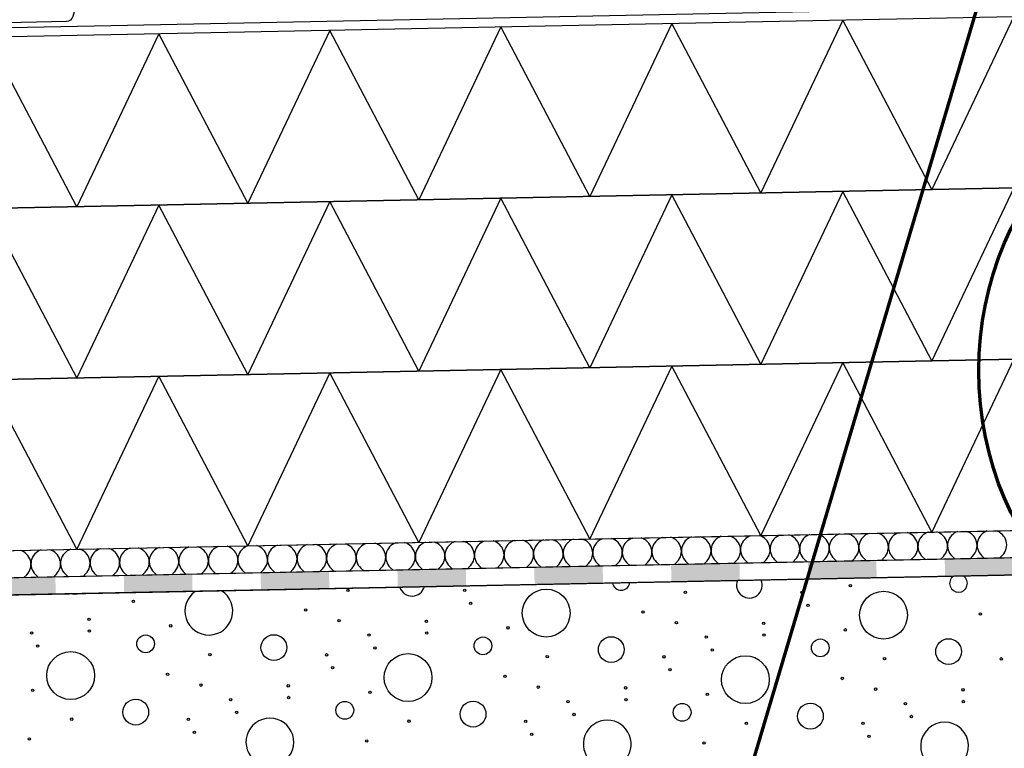
# Model space of a CAD drawing. Units: millimetres. Extents: x 0 to 210, y 0 to 594.
# Drawn here: x 96 to 125, y 437 to 458 of the extents above; entities that cross this region are included whole.
import ezdxf
from ezdxf.xclip import XClip

# ---------------------------------------------------------------- set-up
doc = ezdxf.new("R2010")
doc.units = ezdxf.units.MM
doc.header["$MEASUREMENT"] = 0
doc.header["$XCLIPFRAME"] = 0
for name, color, linetype in [('KERABIT', 7, 'Continuous'), ('KERABIT_KERMI', 7, 'Continuous'), ('KERABIT_MAKSARUOHO', 7, 'Continuous'), ('KERABIT_PLATON', 7, 'Continuous'), ('KERABIT_SUODATINKANGAS', 7, 'Continuous')]:
    doc.layers.add(name, color=color, linetype=linetype)

# ---------------------------------------------------------------- blocks, each defined once
blk = doc.blocks.new('*X4')
at = {"layer": 'KERABIT', "linetype": 'Continuous'}
for centre, radius in [((120.107, 441.823), 0.0349), ((105.421, 441.687), 0.0349), ((108.833, 441.682), 0.0349), ((111.214, 441.018), 0.699), ((115.281, 441.628), 0.0349), ((118.693, 441.624), 0.0349), ((121.074, 440.959), 0.699), ((99.149, 441.363), 0.0349), ((109.009, 441.305), 0.0349), ((118.869, 441.246), 0.0349), ((104.184, 441.11), 0.0349), ((114.044, 441.051), 0.0349), ((123.904, 440.993), 0.0349), ((97.854, 440.836), 0.0349), ((100.239, 440.646), 0.0349), ((105.162, 440.798), 0.0349), ((107.714, 440.777), 0.0349), ((110.099, 440.588), 0.0349), ((115.022, 440.739), 0.0349), ((117.574, 440.719), 0.0349), ((96.172, 440.435), 0.0349), ((97.863, 440.495), 0.0349), ((99.506, 440.12), 0.259), ((103.255, 440.01), 0.377), ((106.032, 440.376), 0.0349), ((107.723, 440.436), 0.0349), ((109.366, 440.062), 0.259), ((113.115, 439.952), 0.377), ((115.892, 440.318), 0.0349), ((117.583, 440.377), 0.0349), ((119.959, 440.529), 0.0349), ((96.348, 440.057), 0.0349), ((106.208, 439.999), 0.0349), ((119.226, 440.003), 0.259), ((122.975, 439.893), 0.377), ((97.316, 439.193), 0.699), ((101.383, 439.804), 0.0349), ((104.795, 439.799), 0.0349), ((107.176, 439.135), 0.699), ((111.243, 439.745), 0.0349), ((114.655, 439.741), 0.0349), ((116.068, 439.94), 0.0349), ((117.036, 439.076), 0.699), ((104.971, 439.422), 0.0349), ((121.103, 439.686), 0.0349), ((124.515, 439.682), 0.0349), ((100.146, 439.227), 0.0349), ((110.006, 439.168), 0.0349), ((114.831, 439.363), 0.0349), ((101.124, 438.914), 0.0349), ((103.675, 438.894), 0.0349), ((110.984, 438.856), 0.0349), ((119.866, 439.109), 0.0349), ((96.201, 438.763), 0.0349), ((106.061, 438.704), 0.0349), ((113.535, 438.836), 0.0349), ((115.921, 438.646), 0.0349), ((120.844, 438.797), 0.0349), ((123.395, 438.777), 0.0349), ((99.217, 438.127), 0.377), ((101.994, 438.493), 0.0349), ((103.685, 438.553), 0.0349), ((105.328, 438.179), 0.259), ((109.077, 438.069), 0.377), ((111.854, 438.435), 0.0349), ((113.545, 438.494), 0.0349), ((115.188, 438.12), 0.259), ((118.937, 438.01), 0.377), ((121.714, 438.376), 0.0349), ((123.405, 438.436), 0.0349), ((102.17, 438.116), 0.0349), ((112.03, 438.057), 0.0349), ((121.89, 437.998), 0.0349), ((97.345, 437.921), 0.0349), ((100.757, 437.916), 0.0349), ((107.205, 437.862), 0.0349), ((110.617, 437.858), 0.0349), ((117.065, 437.803), 0.0349), ((120.477, 437.799), 0.0349), ((100.933, 437.539), 0.0349), ((110.793, 437.48), 0.0349), ((120.653, 437.421), 0.0349), ((96.107, 437.344), 0.0349), ((105.967, 437.285), 0.0349), ((115.827, 437.226), 0.0349)]:
    blk.add_circle(centre, radius, dxfattribs=at)
for centre, radius, start, end in [((123.265, 441.886), 0.259, 126.0808, 56.2107), ((107.293, 441.893), 0.377, 198.7627, 343.5289), ((113.405, 441.945), 0.259, 190.7069, 351.5846), ((117.153, 441.835), 0.377, 159.0244, 23.2671), ((97.433, 441.952), 0.377, 260.2191, 282.0724), ((101.354, 441.076), 0.699, 124.4649, 57.8267), ((103.138, 437.252), 0.699, 304.6507, 235.3493), ((112.998, 437.193), 0.699, 312.3676, 227.6324), ((122.858, 437.134), 0.699, 319.0774, 220.9226)]:
    blk.add_arc(centre, radius, start, end, dxfattribs=at)
blk = doc.blocks.new('*X5')
at = {"layer": 'KERABIT', "linetype": 'Continuous'}
for p, q in [((120.231, 442.624), (120.147, 442.537)), ((120.484, 442.629), (120.572, 442.545)), ((121.095, 442.641), (121.011, 442.554)), ((121.349, 442.646), (121.436, 442.562)), ((121.96, 442.658), (121.876, 442.571)), ((122.213, 442.663), (122.3, 442.58)), ((122.824, 442.675), (122.74, 442.589)), ((123.077, 442.68), (123.164, 442.597)), ((123.688, 442.693), (123.604, 442.606)), ((123.941, 442.698), (124.029, 442.614)), ((124.552, 442.71), (124.468, 442.623)), ((105.793, 442.335), (105.88, 442.251)), ((106.404, 442.347), (106.32, 442.26)), ((106.657, 442.352), (106.744, 442.269)), ((107.268, 442.364), (107.184, 442.277)), ((107.521, 442.369), (107.608, 442.286)), ((108.132, 442.382), (108.048, 442.295)), ((108.385, 442.387), (108.473, 442.303)), ((108.996, 442.399), (108.912, 442.312)), ((109.25, 442.404), (109.337, 442.32)), ((109.861, 442.416), (109.777, 442.329)), ((110.114, 442.421), (110.201, 442.338)), ((110.725, 442.433), (110.641, 442.347)), ((110.978, 442.439), (111.065, 442.355)), ((111.589, 442.451), (111.505, 442.364)), ((111.842, 442.456), (111.93, 442.372)), ((112.453, 442.468), (112.369, 442.381)), ((112.706, 442.473), (112.794, 442.39)), ((113.317, 442.485), (113.234, 442.398)), ((113.571, 442.49), (113.658, 442.407)), ((114.182, 442.503), (114.098, 442.416)), ((114.435, 442.508), (114.522, 442.424)), ((115.046, 442.52), (114.962, 442.433)), ((115.299, 442.525), (115.386, 442.441)), ((115.91, 442.537), (115.826, 442.45)), ((116.163, 442.542), (116.251, 442.459)), ((116.774, 442.554), (116.69, 442.468)), ((117.027, 442.56), (117.115, 442.476)), ((117.639, 442.572), (117.555, 442.485)), ((117.892, 442.577), (117.979, 442.493)), ((118.503, 442.589), (118.419, 442.502)), ((118.756, 442.594), (118.843, 442.511)), ((119.367, 442.606), (119.283, 442.519)), ((119.62, 442.611), (119.708, 442.528)), ((96.033, 442.14), (95.949, 442.053)), ((96.286, 442.145), (96.374, 442.061)), ((96.897, 442.157), (96.813, 442.07)), ((97.15, 442.162), (97.238, 442.079)), ((97.762, 442.174), (97.678, 442.087)), ((98.015, 442.179), (98.102, 442.096)), ((98.626, 442.191), (98.542, 442.105)), ((98.879, 442.197), (98.966, 442.113)), ((99.49, 442.209), (99.406, 442.122)), ((99.743, 442.214), (99.83, 442.13)), ((100.354, 442.226), (100.27, 442.139)), ((100.607, 442.231), (100.695, 442.148)), ((101.218, 442.243), (101.134, 442.156)), ((101.472, 442.248), (101.559, 442.165)), ((102.083, 442.261), (101.999, 442.174)), ((102.336, 442.266), (102.423, 442.182)), ((102.947, 442.278), (102.863, 442.191)), ((103.2, 442.283), (103.287, 442.199)), ((103.811, 442.295), (103.727, 442.208)), ((104.064, 442.3), (104.152, 442.217)), ((104.675, 442.312), (104.591, 442.226)), ((104.928, 442.318), (105.016, 442.234)), ((105.54, 442.33), (105.456, 442.243))]:
    blk.add_line(p, q, dxfattribs=at)
for centre, start_param, end_param in [((113.006, 442.783), 2.356194, 4.41639), ((113.87, 442.8), 5.008388, 7.068583), ((113.87, 442.8), 2.356194, 4.41639), ((114.734, 442.818), 5.008388, 7.068583), ((114.734, 442.818), 2.356194, 4.41639), ((115.599, 442.835), 5.008388, 7.068583), ((115.599, 442.835), 2.356194, 4.41639), ((116.463, 442.852), 5.008388, 7.068583), ((116.463, 442.852), 2.356194, 4.41639), ((117.327, 442.869), 5.008388, 7.068583), ((117.327, 442.869), 2.356194, 4.41639), ((118.191, 442.887), 5.008388, 7.068583), ((118.191, 442.887), 2.356194, 4.41639), ((119.055, 442.904), 5.008388, 7.068583), ((119.055, 442.904), 2.356194, 4.41639), ((119.92, 442.921), 5.008388, 7.068583), ((119.92, 442.921), 2.356194, 4.41639), ((120.784, 442.939), 5.008388, 7.068583), ((120.784, 442.939), 2.356194, 4.41639), ((121.648, 442.956), 5.008388, 7.068583), ((121.648, 442.956), 2.356194, 4.41639), ((122.512, 442.973), 5.008388, 7.068583), ((122.512, 442.973), 2.356194, 4.41639), ((123.376, 442.99), 5.008388, 7.068583), ((123.376, 442.99), 2.356194, 4.41639), ((124.241, 443.008), 5.008388, 7.068583), ((124.241, 443.008), 2.356194, 4.41639), ((99.178, 442.506), 5.008388, 7.068583), ((99.178, 442.506), 2.356194, 4.41639), ((100.043, 442.524), 5.008388, 7.068583), ((100.043, 442.524), 2.356194, 4.41639), ((100.907, 442.541), 5.008388, 7.068583), ((100.907, 442.541), 2.356194, 4.41639), ((101.771, 442.558), 5.008388, 7.068583), ((101.771, 442.558), 2.356194, 4.41639), ((102.635, 442.576), 5.008388, 7.068583), ((102.635, 442.576), 2.356194, 4.41639), ((103.499, 442.593), 5.008388, 7.068583), ((103.499, 442.593), 2.356194, 4.41639), ((104.364, 442.61), 5.008388, 7.068583), ((104.364, 442.61), 2.356194, 4.41639), ((105.228, 442.627), 5.008388, 7.068583), ((105.228, 442.627), 2.356194, 4.41639), ((106.092, 442.645), 5.008388, 7.068583), ((106.092, 442.645), 2.356194, 4.41639), ((106.956, 442.662), 5.008388, 7.068583), ((106.956, 442.662), 2.356194, 4.41639), ((107.821, 442.679), 5.008388, 7.068583), ((107.821, 442.679), 2.356194, 4.41639), ((108.685, 442.697), 5.008388, 7.068583), ((108.685, 442.697), 2.356194, 4.41639), ((109.549, 442.714), 5.008388, 7.068583), ((109.549, 442.714), 2.356194, 4.41639), ((110.413, 442.731), 5.008388, 7.068583), ((110.413, 442.731), 2.356194, 4.41639), ((111.277, 442.748), 5.008388, 7.068583), ((111.277, 442.748), 2.356194, 4.41639), ((112.142, 442.766), 5.008388, 7.068583), ((112.142, 442.766), 2.356194, 4.41639), ((113.006, 442.783), 5.008388, 7.068583), ((95.721, 442.437), 2.356194, 4.41639), ((96.586, 442.455), 5.008388, 7.068583), ((96.586, 442.455), 2.356194, 4.41639), ((97.45, 442.472), 5.008388, 7.068583), ((97.45, 442.472), 2.356194, 4.41639), ((98.314, 442.489), 5.008388, 7.068583), ((98.314, 442.489), 2.356194, 4.41639)]:
    blk.add_ellipse(centre, major_axis=(-0.432, -0.009), ratio=0.994159, start_param=start_param, end_param=end_param, dxfattribs=at)
blk = doc.blocks.new('*X6')
at = {"layer": 'KERABIT', "linetype": 'Continuous'}
for p, q in [((124.886, 448.433), (122.486, 443.384)), ((109.888, 448.133), (107.489, 443.084)), ((112.488, 443.184), (109.888, 448.133)), ((114.887, 448.233), (112.488, 443.184)), ((117.487, 443.284), (114.888, 448.233)), ((119.887, 448.333), (117.487, 443.284)), ((122.486, 443.384), (119.887, 448.333)), ((97.491, 442.884), (94.891, 447.833)), ((99.89, 447.933), (97.491, 442.884)), ((102.49, 442.984), (99.89, 447.933)), ((104.889, 448.033), (102.49, 442.984)), ((107.489, 443.084), (104.889, 448.033))]:
    blk.add_line(p, q, dxfattribs=at)
blk = doc.blocks.new('*X7')
at = {"layer": 'KERABIT', "linetype": 'Continuous'}
for p, q in [((119.887, 453.334), (117.487, 448.285)), ((122.486, 448.385), (119.887, 453.334)), ((124.886, 453.434), (122.486, 448.385)), ((104.889, 453.034), (102.49, 447.985)), ((107.489, 448.085), (104.889, 453.034)), ((109.888, 453.134), (107.489, 448.085)), ((112.488, 448.185), (109.888, 453.134)), ((114.887, 453.234), (112.488, 448.185)), ((117.487, 448.285), (114.888, 453.234)), ((97.491, 447.885), (94.891, 452.834)), ((99.89, 452.934), (97.491, 447.885)), ((102.49, 447.985), (99.89, 452.934))]:
    blk.add_line(p, q, dxfattribs=at)
blk = doc.blocks.new('*X8')
at = {"layer": 'KERABIT', "linetype": 'Continuous'}
for p, q in [((114.887, 458.235), (112.488, 453.186)), ((117.487, 453.286), (114.888, 458.235)), ((119.887, 458.335), (117.487, 453.286)), ((122.486, 453.386), (119.887, 458.335)), ((124.886, 458.435), (122.486, 453.386)), ((99.89, 457.935), (97.491, 452.886)), ((102.49, 452.986), (99.89, 457.935)), ((104.889, 458.035), (102.49, 452.986)), ((107.489, 453.086), (104.889, 458.035)), ((109.888, 458.135), (107.489, 453.086)), ((112.488, 453.186), (109.888, 458.135)), ((97.491, 452.886), (94.891, 457.835))]:
    blk.add_line(p, q, dxfattribs=at)
blk = doc.blocks.new('Drawing_1_1', base_point=(-1190.127, 2838.919))
at = {"layer": 'KERABIT_KERMI', "linetype": 'Continuous', "lineweight": 0, "true_color": 0x000000}
for points in [[(122.873, 442.091), (124.872, 442.131), (124.862, 442.631), (122.863, 442.591)], [(110.875, 441.851), (112.875, 441.891), (112.865, 442.391), (110.865, 442.351)], [(114.874, 441.931), (116.874, 441.971), (116.864, 442.471), (114.864, 442.431)], [(118.874, 442.011), (120.873, 442.051), (120.863, 442.551), (118.864, 442.511)], [(94.878, 441.531), (96.878, 441.571), (96.868, 442.071), (94.868, 442.031)], [(98.878, 441.611), (100.877, 441.651), (100.867, 442.151), (98.868, 442.111)], [(102.877, 441.691), (104.876, 441.731), (104.866, 442.231), (102.867, 442.191)], [(106.876, 441.771), (108.876, 441.811), (108.866, 442.311), (106.866, 442.271)]]:
    blk.add_hatch(color=18, dxfattribs=at).paths.add_polyline_path(points)
at = {"layer": 'KERABIT', "color": 1, "linetype": 'Continuous', "lineweight": 70}
blk.add_line((105.269, 396.452), (134.884, 495.844), dxfattribs=at)
at = {"layer": 'KERABIT', "linetype": 'Continuous'}
for p, q in [((44.731, 441.829), (131.366, 443.561)), ((131.704, 442.768), (44.731, 441.028)), ((131.915, 442.272), (51.871, 440.671))]:
    blk.add_line(p, q, dxfattribs=at)
at = {"layer": 'KERABIT', "linetype": 'Continuous', "flags": 128}
for points in [[(44.731, 451.831), (135.615, 453.648), (135.615, 458.649), (44.731, 456.832)], [(44.731, 446.83), (135.615, 448.647), (135.615, 453.648), (44.731, 451.831)], [(44.731, 441.829), (131.366, 443.561), (135.615, 447.81), (135.615, 448.647), (44.731, 446.83)], [(136.915, 442.272), (131.915, 442.272), (44.731, 440.528)]]:
    blk.add_lwpolyline(points, dxfattribs=at)
at = {"layer": 'KERABIT', "color": 1, "linetype": 'Continuous', "lineweight": 70}
blk.add_circle((133.437, 448.1), 9.582, dxfattribs=at)
at = {"layer": 'KERABIT_KERMI', "linetype": 'Continuous', "flags": 128}
for points in [[(131.704, 442.768), (44.731, 441.028)], [(131.905, 442.772), (51.871, 441.171)], [(51.871, 440.671), (131.915, 442.272)], [(51.871, 440.671), (131.915, 442.272)]]:
    blk.add_lwpolyline(points, dxfattribs=at)
at = {"layer": 'KERABIT_PLATON', "linetype": 'Continuous', "flags": 128}
blk.add_lwpolyline([(98.803, 460.124), (97.992, 460.108, 0.331206), (97.803, 459.962), (97.379, 458.438, -0.331206), (97.19, 458.291), (94.988, 458.247, -0.331206), (94.794, 458.386), (94.309, 459.892, 0.331206), (94.115, 460.03), (93.304, 460.014)], format="xyb", dxfattribs=at)
at = {"layer": 'KERABIT_SUODATINKANGAS', "color": 1, "linetype": 'Continuous', "lineweight": 25, "flags": 128}
blk.add_lwpolyline([(43.814, 455.379, -0.198912), (43.113, 455.072, -0.414214), (42.093, 456.051, -0.414214), (43.073, 457.071), (126.192, 458.734), (126.192, 474.739)], format="xyb", dxfattribs=at)
at = {"layer": 'KERABIT_MAKSARUOHO', "color": 176, "linetype": 'Continuous', "lineweight": 100, "true_color": 0x000066}
for name in ['*X8', '*X5', '*X7', '*X6', '*X4']:
    blk.add_blockref(name, (0, 0), dxfattribs=at)

msp = doc.modelspace()

# ---------------------------------------------------------------- block references
at = {"color": 176, "linetype": 'Continuous', "lineweight": 100, "true_color": 0x000066}
ref = msp.add_blockref('Drawing_1_1', (-1190.127, 2838.919), dxfattribs=at)
XClip(ref).set_block_clipping_path([(-1.0986279087, -1.3066075046), (211.1778840933, 595.4014244277)])

doc.saveas('drawing.dxf')
